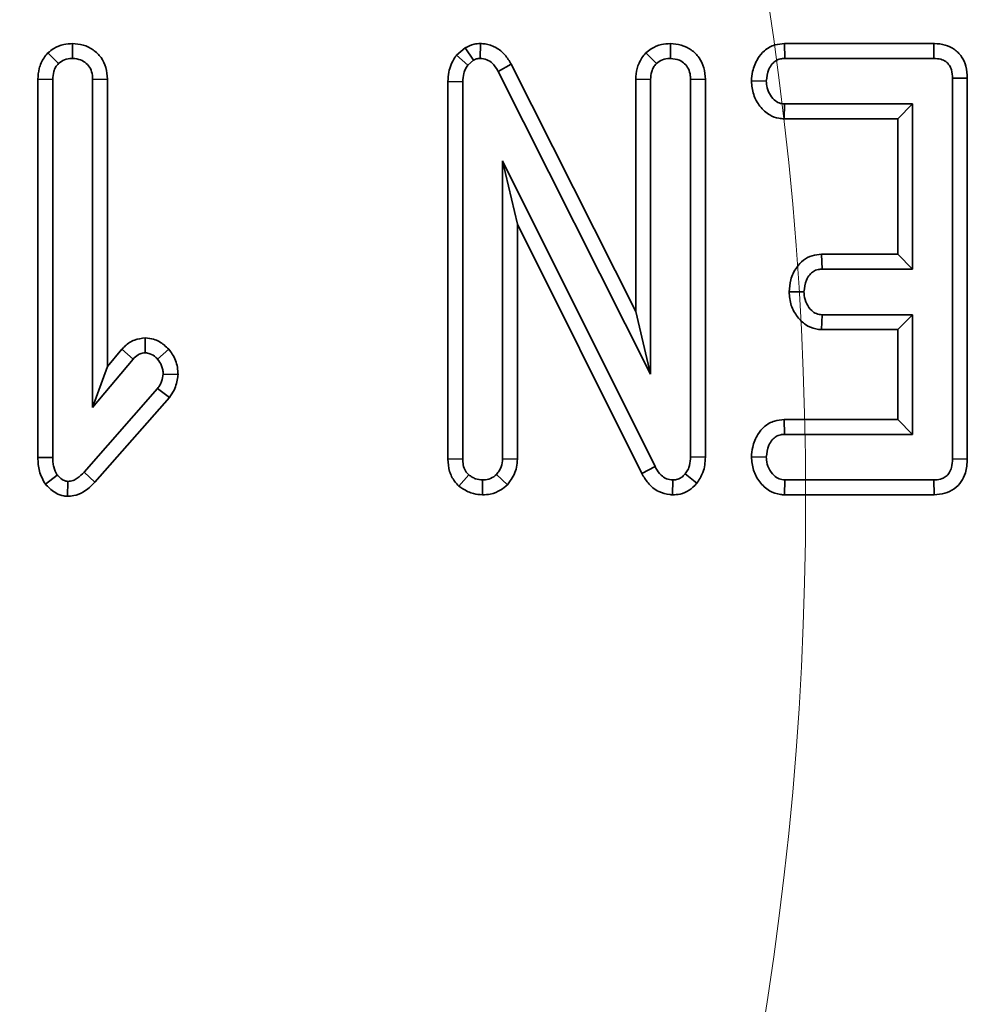
# Model space of a CAD drawing. Units: millimetres. Extents: x 2 to 894, y 1 to 589.
# Drawn here: x 165 to 176, y 250 to 261 of the extents above; entities that cross this region are included whole.
import ezdxf

# ---------------------------------------------------------------- set-up
doc = ezdxf.new("R2010")
doc.units = ezdxf.units.MM

msp = doc.modelspace()

# ---------------------------------------------------------------- linework, layer by layer
at = {"color": 7, "linetype": 'Continuous', "lineweight": 35}
for p, q in [((165.480445, 261.215903), (165.481056, 261.039309)), ((170.138998, 261.166058), (170.036486, 261.079572)), ((170.138998, 261.166058), (170.237178, 261.018194)), ((170.318837, 261.216022), (170.316359, 261.039309)), ((172.57504, 261.215903), (172.575649, 261.039309)), ((173.928237, 261.215634), (173.932279, 261.039309)), ((175.701041, 261.215634), (173.928237, 261.215634)), ((175.701041, 261.215634), (175.699594, 261.039309)), ((165.1871, 261.104606), (165.312136, 260.979138)), ((170.036486, 261.079572), (170.169609, 260.961182)), ((172.281696, 261.104606), (172.40673, 260.979138)), ((173.932279, 261.039309), (175.699594, 261.039309)), ((170.169609, 260.961182), (170.237178, 261.018194)), ((170.685657, 260.970495), (170.530675, 260.886229)), ((172.162835, 258.036844), (170.685657, 260.970495)), ((170.530675, 260.886229), (172.339162, 257.294588)), ((176.09657, 260.806016), (175.920243, 260.803871)), ((175.920243, 260.803871), (175.920243, 256.289519)), ((176.09657, 256.287686), (176.09657, 260.806016)), ((165.068241, 260.79347), (165.244567, 260.790147)), ((165.068241, 260.79347), (165.068241, 256.305106)), ((165.244567, 256.30746), (165.244567, 260.790147)), ((165.893866, 260.792874), (165.717541, 260.790147)), ((165.717541, 260.790147), (165.717541, 256.898679)), ((165.893866, 257.383518), (165.893866, 260.792874)), ((169.933105, 260.76483), (170.109434, 260.760598)), ((169.933105, 260.76483), (169.933105, 256.286807)), ((170.109434, 256.289519), (170.109434, 260.760598)), ((172.162835, 260.79347), (172.339162, 260.790147)), ((172.162835, 260.79347), (172.162835, 258.036844)), ((172.339162, 257.294588), (172.339162, 260.790147)), ((172.988462, 260.791637), (172.812136, 260.789104)), ((172.812136, 260.789104), (172.812136, 256.313808)), ((172.988462, 256.310306), (172.988462, 260.791637)), ((173.5349, 260.771982), (173.711628, 260.769032)), ((173.922155, 260.322444), (173.928056, 260.498769)), ((175.447271, 260.498769), (173.928056, 260.498769)), ((175.270943, 260.322444), (175.447271, 260.498769)), ((175.447271, 258.539311), (175.447271, 260.498769)), ((173.922155, 260.322444), (175.270943, 260.322444)), ((175.270943, 260.322444), (175.270943, 258.715637)), ((172.390893, 256.197668), (170.582407, 259.823091)), ((170.582407, 259.823091), (170.582407, 256.291635)), ((170.758732, 259.074606), (170.582407, 259.823091)), ((170.758732, 256.287716), (170.758732, 259.074606)), ((170.758732, 259.074606), (172.23542, 256.114326)), ((174.367983, 258.715637), (174.372524, 258.539311)), ((175.270943, 258.715637), (174.367983, 258.715637)), ((175.270943, 258.715637), (175.447271, 258.539311)), ((174.372524, 258.539311), (175.447271, 258.539311)), ((173.981462, 258.272327), (174.158208, 258.269034)), ((172.162835, 258.036844), (172.339162, 257.294588)), ((174.36626, 257.822446), (174.372524, 257.998772)), ((175.447271, 257.998772), (174.372524, 257.998772)), ((175.270943, 257.822446), (175.447271, 257.998772)), ((175.447271, 256.579853), (175.447271, 257.998772)), ((174.36626, 257.822446), (175.270943, 257.822446)), ((175.270943, 257.822446), (175.270943, 256.756179)), ((166.342924, 257.723488), (166.34254, 257.546909)), ((166.066146, 257.589049), (165.893866, 257.383518)), ((166.066146, 257.589049), (166.19896, 257.473014)), ((166.621758, 257.58893), (166.48929, 257.471956)), ((165.717541, 256.898679), (166.19896, 257.473014)), ((165.893866, 257.383518), (165.717541, 256.898679)), ((166.731568, 257.288925), (166.554744, 257.295646)), ((166.48929, 257.12461), (165.61619, 256.132208)), ((166.628825, 257.016264), (166.48929, 257.12461)), ((165.745469, 256.012209), (166.628825, 257.016264)), ((173.924206, 256.756179), (173.928056, 256.579853)), ((175.270943, 256.756179), (173.924206, 256.756179)), ((175.270943, 256.756179), (175.447271, 256.579853)), ((173.928056, 256.579853), (175.447271, 256.579853)), ((165.068241, 256.305106), (165.244567, 256.30746)), ((169.933105, 256.286807), (170.109434, 256.289519)), ((170.758732, 256.287716), (170.582407, 256.291635)), ((172.988462, 256.310306), (172.812136, 256.313808)), ((173.534902, 256.312571), (173.711628, 256.309576)), ((176.09657, 256.287686), (175.920243, 256.289519)), ((165.745469, 256.012209), (165.61619, 256.132208)), ((172.23542, 256.114326), (172.390893, 256.197668)), ((165.15744, 255.987786), (165.297354, 256.097369)), ((165.420058, 255.845524), (165.421931, 256.022416)), ((170.064891, 255.964719), (170.180167, 256.099485)), ((170.342548, 255.862556), (170.34592, 256.039314)), ((170.641097, 255.982138), (170.511673, 256.103702)), ((172.598901, 255.862631), (172.602043, 256.039314)), ((172.88534, 255.999408), (172.748791, 256.111093)), ((173.926546, 255.862988), (173.932279, 256.039314)), ((175.699594, 256.039314), (173.932279, 256.039314)), ((175.703485, 255.862988), (175.699594, 256.039314)), ((173.926546, 255.862988), (175.703485, 255.862988))]:
    msp.add_line(p, q, dxfattribs=at)
at = {"color": 7, "linetype": 'Continuous', "lineweight": 18}
msp.add_circle((135.266227, 255.824455), 38.912215, dxfattribs=at)
at = {"color": 7, "linetype": 'Continuous', "lineweight": 35}
for points, knots in [([(165.480445, 261.215903), (165.445341, 261.213654), (165.368059, 261.208703), (165.265569, 261.169173), (165.210007, 261.123454), (165.1871, 261.104606)], [0, 0, 0, 0, 0.328477534, 0.723149666, 1, 1, 1, 1]), ([(165.893866, 260.792874), (165.890489, 260.839832), (165.883966, 260.930518), (165.823734, 261.054242), (165.727985, 261.145977), (165.609143, 261.204783), (165.522983, 261.212227), (165.480445, 261.215903)], [0, 0, 0, 0, 0.212687703, 0.410742533, 0.609287484, 0.807098478, 1, 1, 1, 1]), ([(170.318837, 261.216022), (170.293481, 261.214701), (170.230215, 261.211407), (170.173176, 261.18305), (170.138998, 261.166058)], [0, 0, 0, 0, 0.400789454, 1, 1, 1, 1]), ([(170.685657, 260.970495), (170.662165, 261.009147), (170.61502, 261.086717), (170.50749, 261.175202), (170.401024, 261.209918), (170.337196, 261.214658), (170.318837, 261.216022)], [0, 0, 0, 0, 0.2916937646, 0.5854106299, 0.8807518852, 1, 1, 1, 1]), ([(172.57504, 261.215903), (172.538595, 261.213542), (172.459046, 261.20839), (172.357182, 261.167042), (172.302812, 261.122072), (172.281696, 261.104606)], [0, 0, 0, 0, 0.340860231, 0.74399633, 1, 1, 1, 1]), ([(172.988462, 260.791637), (172.985262, 260.838161), (172.979046, 260.928531), (172.919672, 261.052455), (172.824264, 261.144817), (172.705031, 261.20451), (172.618264, 261.212115), (172.57504, 261.215903)], [0, 0, 0, 0, 0.210331727, 0.408550523, 0.60732511, 0.804387744, 1, 1, 1, 1]), ([(173.928237, 261.215634), (173.889853, 261.212412), (173.804007, 261.205207), (173.688914, 261.141877), (173.598354, 261.029056), (173.545989, 260.902782), (173.538103, 260.809763), (173.5349, 260.771982)], [0, 0, 0, 0, 0.174681277, 0.390673076, 0.575272847, 0.827489239, 1, 1, 1, 1]), ([(176.09657, 260.806016), (176.093645, 260.853531), (176.088158, 260.942682), (176.033177, 261.064233), (175.945502, 261.152714), (175.832043, 261.204675), (175.748135, 261.214968), (175.703501, 261.2156), (175.701041, 261.215634)], [0, 0, 0, 0, 0.221223066, 0.415073473, 0.609694289, 0.7911259, 0.988489596, 1, 1, 1, 1]), ([(165.1871, 261.104606), (165.171376, 261.085807), (165.125692, 261.031192), (165.077358, 260.924882), (165.071177, 260.835785), (165.068241, 260.79347)], [0, 0, 0, 0, 0.216048699, 0.627679399, 1, 1, 1, 1]), ([(165.312136, 260.979138), (165.335218, 260.996529), (165.381532, 261.031424), (165.44449, 261.037168), (165.477002, 261.039072), (165.481056, 261.039309)], [0, 0, 0, 0, 0.465154401, 0.933321223, 1, 1, 1, 1]), ([(165.481056, 261.039309), (165.513422, 261.035772), (165.57192, 261.02938), (165.645867, 260.984147), (165.69652, 260.919929), (165.71573, 260.850465), (165.717055, 260.806341), (165.717541, 260.790147)], [0, 0, 0, 0, 0.250581956, 0.452904824, 0.656271614, 0.873845879, 1, 1, 1, 1]), ([(170.036486, 261.079572), (170.029626, 261.069398), (169.987973, 261.007621), (169.940984, 260.902014), (169.935252, 260.802209), (169.933105, 260.76483)], [0, 0, 0, 0, 0.109780145, 0.666587798, 1, 1, 1, 1]), ([(170.237178, 261.018194), (170.245393, 261.022472), (170.265299, 261.03284), (170.292857, 261.038144), (170.311166, 261.039051), (170.316359, 261.039309)], [0, 0, 0, 0, 0.3347751086, 0.8112939389, 1, 1, 1, 1]), ([(170.316359, 261.039309), (170.343192, 261.036572), (170.397256, 261.031057), (170.471725, 260.978824), (170.50871, 260.923806), (170.528233, 260.890407), (170.530675, 260.886229)], [0, 0, 0, 0, 0.288197785, 0.580688106, 0.947553067, 1, 1, 1, 1]), ([(172.281696, 261.104606), (172.26589, 261.085703), (172.220098, 261.030941), (172.171896, 260.924565), (172.165747, 260.835604), (172.162835, 260.79347)], [0, 0, 0, 0, 0.217207179, 0.629254602, 1, 1, 1, 1]), ([(172.40673, 260.979138), (172.429812, 260.996529), (172.476126, 261.031424), (172.539084, 261.037168), (172.571596, 261.039072), (172.575649, 261.039309)], [0, 0, 0, 0, 0.465163696, 0.933321131, 1, 1, 1, 1]), ([(172.575649, 261.039309), (172.611478, 261.03503), (172.672366, 261.027758), (172.745522, 260.979184), (172.792938, 260.915418), (172.810558, 260.847654), (172.811725, 260.804351), (172.812136, 260.789104)], [0, 0, 0, 0, 0.276173092, 0.469333445, 0.663439656, 0.8814946, 1, 1, 1, 1]), ([(173.711628, 260.769032), (173.717943, 260.817705), (173.727481, 260.891227), (173.775708, 260.972267), (173.823657, 261.014331), (173.876853, 261.0365), (173.914124, 261.038389), (173.932279, 261.039309)], [0, 0, 0, 0, 0.374273577, 0.565344406, 0.713292066, 0.86034758, 1, 1, 1, 1]), ([(175.699594, 261.039309), (175.72776, 261.03774), (175.77709, 261.034991), (175.842766, 261.005505), (175.88619, 260.959983), (175.915781, 260.890838), (175.918505, 260.837755), (175.920243, 260.803871)], [0, 0, 0, 0, 0.227730041, 0.398855404, 0.571526717, 0.726489984, 1, 1, 1, 1]), ([(165.244567, 260.790147), (165.246785, 260.822382), (165.250229, 260.87241), (165.277341, 260.936377), (165.300344, 260.964647), (165.312136, 260.979138)], [0, 0, 0, 0, 0.4689359, 0.7277737217, 1, 1, 1, 1]), ([(170.109434, 260.760598), (170.111639, 260.794683), (170.115018, 260.846942), (170.139037, 260.914464), (170.159296, 260.945422), (170.169609, 260.961182)], [0, 0, 0, 0, 0.4793480216, 0.7349414046, 1, 1, 1, 1]), ([(172.339162, 260.790147), (172.34138, 260.822382), (172.344821, 260.872411), (172.371937, 260.936376), (172.394939, 260.964647), (172.40673, 260.979138)], [0, 0, 0, 0, 0.4689360651, 0.7277782741, 1, 1, 1, 1]), ([(173.5349, 260.771982), (173.539897, 260.716902), (173.549648, 260.609425), (173.630448, 260.467702), (173.736615, 260.368654), (173.84293, 260.328175), (173.901534, 260.323936), (173.922155, 260.322444)], [0, 0, 0, 0, 0.251387939, 0.490530263, 0.730558334, 0.905190089, 1, 1, 1, 1]), ([(173.928056, 260.498769), (173.905616, 260.501143), (173.860532, 260.505911), (173.796133, 260.550976), (173.743945, 260.621138), (173.715194, 260.700125), (173.712562, 260.750987), (173.711628, 260.769032)], [0, 0, 0, 0, 0.175350505, 0.352298621, 0.599265143, 0.857830701, 1, 1, 1, 1]), ([(174.367983, 258.715637), (174.329924, 258.712344), (174.252903, 258.70568), (174.147834, 258.649888), (174.057228, 258.551799), (173.995884, 258.421225), (173.986034, 258.319532), (173.981462, 258.272327)], [0, 0, 0, 0, 0.174518593, 0.35317012, 0.531729607, 0.782633181, 1, 1, 1, 1]), ([(174.158208, 258.269034), (174.164236, 258.317785), (174.173299, 258.391091), (174.221534, 258.471891), (174.268851, 258.515618), (174.321229, 258.5367), (174.356686, 258.538505), (174.372524, 258.539311)], [0, 0, 0, 0, 0.379145706, 0.570105341, 0.723090243, 0.876308746, 1, 1, 1, 1]), ([(173.981462, 258.272327), (173.986401, 258.217136), (173.996037, 258.109478), (174.073183, 257.975375), (174.172857, 257.875182), (174.277447, 257.829508), (174.343819, 257.824231), (174.36626, 257.822446)], [0, 0, 0, 0, 0.252450415, 0.49244006, 0.693972037, 0.896528248, 1, 1, 1, 1]), ([(174.372524, 257.998772), (174.350002, 258.001325), (174.304761, 258.006455), (174.238862, 258.053294), (174.185991, 258.128298), (174.161129, 258.207676), (174.158844, 258.255678), (174.158208, 258.269034)], [0, 0, 0, 0, 0.177019326, 0.3555686, 0.619460065, 0.894121858, 1, 1, 1, 1]), ([(166.342924, 257.723488), (166.298813, 257.718518), (166.211408, 257.708672), (166.120371, 257.647801), (166.078677, 257.602626), (166.066146, 257.589049)], [0, 0, 0, 0, 0.416113951, 0.824519051, 1, 1, 1, 1]), ([(166.621758, 257.58893), (166.603728, 257.606593), (166.552159, 257.657111), (166.457293, 257.712843), (166.376526, 257.72036), (166.342924, 257.723488)], [0, 0, 0, 0, 0.238929882, 0.683366624, 1, 1, 1, 1]), ([(166.19896, 257.473014), (166.216945, 257.491209), (166.248329, 257.522957), (166.301275, 257.544913), (166.331381, 257.546369), (166.34254, 257.546909)], [0, 0, 0, 0, 0.457939851, 0.799068553, 1, 1, 1, 1]), ([(166.34254, 257.546909), (166.361384, 257.544742), (166.407777, 257.539406), (166.455595, 257.50524), (166.482171, 257.478988), (166.48929, 257.471956)], [0, 0, 0, 0, 0.3336683178, 0.821500251, 1, 1, 1, 1]), ([(166.731568, 257.288925), (166.730166, 257.317876), (166.726034, 257.403191), (166.684402, 257.507743), (166.635873, 257.570637), (166.621758, 257.58893)], [0, 0, 0, 0, 0.266992714, 0.786794477, 1, 1, 1, 1]), ([(166.48929, 257.471956), (166.50673, 257.447097), (166.533745, 257.408589), (166.552143, 257.346568), (166.553866, 257.312828), (166.554744, 257.295646)], [0, 0, 0, 0, 0.471974011, 0.73110191, 1, 1, 1, 1]), ([(166.554744, 257.295646), (166.55111, 257.26582), (166.545528, 257.219998), (166.516602, 257.164567), (166.498454, 257.138017), (166.48929, 257.12461)], [0, 0, 0, 0, 0.479983455, 0.737422393, 1, 1, 1, 1]), ([(166.628825, 257.016264), (166.648633, 257.04489), (166.6999, 257.118979), (166.723188, 257.217307), (166.730572, 257.28041), (166.731568, 257.288925)], [0, 0, 0, 0, 0.352623729, 0.912642402, 1, 1, 1, 1]), ([(173.924206, 256.756179), (173.884874, 256.75275), (173.800346, 256.74538), (173.688255, 256.680941), (173.599074, 256.57089), (173.546186, 256.444532), (173.538193, 256.351056), (173.534902, 256.312571)], [0, 0, 0, 0, 0.179751864, 0.386309699, 0.570778454, 0.823286509, 1, 1, 1, 1]), ([(173.711628, 256.309576), (173.717885, 256.358211), (173.727393, 256.432108), (173.776447, 256.513753), (173.825692, 256.556738), (173.877706, 256.577736), (173.912737, 256.579209), (173.928056, 256.579853)], [0, 0, 0, 0, 0.377625132, 0.573767113, 0.727600345, 0.880881923, 1, 1, 1, 1]), ([(165.068241, 256.305106), (165.070534, 256.250101), (165.075232, 256.137391), (165.129603, 256.038444), (165.15744, 255.987786)], [0, 0, 0, 0, 0.488023852, 1, 1, 1, 1]), ([(165.297354, 256.097369), (165.281149, 256.128666), (165.256131, 256.176987), (165.246275, 256.250086), (165.245139, 256.288247), (165.244567, 256.30746)], [0, 0, 0, 0, 0.477233201, 0.736799311, 1, 1, 1, 1]), ([(169.933105, 256.286807), (169.936657, 256.237622), (169.943399, 256.144258), (169.998391, 256.034439), (170.046837, 255.983647), (170.064891, 255.964719)], [0, 0, 0, 0, 0.411221843, 0.78058434, 1, 1, 1, 1]), ([(170.180167, 256.099485), (170.166848, 256.114164), (170.136052, 256.148106), (170.112552, 256.215872), (170.110446, 256.265615), (170.109434, 256.289519)], [0, 0, 0, 0, 0.283586329, 0.655729344, 1, 1, 1, 1]), ([(170.582407, 256.291635), (170.579294, 256.259345), (170.574458, 256.209178), (170.543724, 256.14747), (170.522451, 256.11842), (170.511673, 256.103702)], [0, 0, 0, 0, 0.47119001, 0.732063018, 1, 1, 1, 1]), ([(170.641097, 255.982138), (170.652161, 255.99686), (170.699111, 256.059331), (170.750374, 256.162338), (170.756552, 256.255014), (170.758732, 256.287716)], [0, 0, 0, 0, 0.1663308847, 0.7058246001, 1, 1, 1, 1]), ([(172.812136, 256.313808), (172.810364, 256.279427), (172.807636, 256.226522), (172.783501, 256.157277), (172.760572, 256.126767), (172.748791, 256.111093)], [0, 0, 0, 0, 0.474374726, 0.7299536, 1, 1, 1, 1]), ([(172.88534, 255.999408), (172.913607, 256.040869), (172.97666, 256.133353), (172.986005, 256.248338), (172.98844, 256.30976), (172.988462, 256.310306)], [0, 0, 0, 0, 0.446093993, 0.99507333, 1, 1, 1, 1]), ([(173.534902, 256.312571), (173.539489, 256.259182), (173.548602, 256.153091), (173.628594, 256.012464), (173.739608, 255.906233), (173.850494, 255.86783), (173.911433, 255.86395), (173.926546, 255.862988)], [0, 0, 0, 0, 0.242319939, 0.481515166, 0.720928201, 0.930788101, 1, 1, 1, 1]), ([(173.932279, 256.039314), (173.90867, 256.041833), (173.861243, 256.046893), (173.791338, 256.096195), (173.735613, 256.173651), (173.714301, 256.253633), (173.71215, 256.298659), (173.711628, 256.309576)], [0, 0, 0, 0, 0.182837314, 0.367304681, 0.647525955, 0.91454029, 1, 1, 1, 1]), ([(175.920243, 256.289519), (175.918673, 256.254775), (175.916064, 256.19703), (175.887023, 256.125672), (175.847514, 256.080115), (175.791571, 256.049776), (175.739995, 256.040962), (175.706728, 256.039605), (175.699594, 256.039314)], [0, 0, 0, 0, 0.271868614, 0.451836388, 0.59482985, 0.737760275, 0.943763135, 1, 1, 1, 1]), ([(175.703485, 255.862988), (175.746088, 255.866292), (175.82944, 255.872754), (175.94427, 255.927203), (176.02867, 256.014315), (176.086807, 256.13791), (176.092922, 256.231729), (176.09657, 256.287686)], [0, 0, 0, 0, 0.195667455, 0.38281542, 0.57076334, 0.743986874, 1, 1, 1, 1]), ([(165.61619, 256.132208), (165.590937, 256.106804), (165.552009, 256.067645), (165.484624, 256.027736), (165.443496, 256.024246), (165.421931, 256.022416)], [0, 0, 0, 0, 0.467662031, 0.720885347, 1, 1, 1, 1]), ([(172.602043, 256.039314), (172.57649, 256.041957), (172.52501, 256.047281), (172.453353, 256.09922), (172.415202, 256.155208), (172.394556, 256.191271), (172.390893, 256.197668)], [0, 0, 0, 0, 0.273396831, 0.55079993, 0.920306743, 1, 1, 1, 1]), ([(165.421931, 256.022416), (165.408419, 256.024451), (165.372733, 256.029826), (165.332962, 256.062767), (165.307265, 256.087738), (165.297354, 256.097369)], [0, 0, 0, 0, 0.272371947, 0.719355204, 1, 1, 1, 1]), ([(165.420058, 255.845524), (165.444758, 255.847129), (165.510291, 255.851387), (165.630279, 255.898597), (165.702546, 255.969873), (165.745469, 256.012209)], [0, 0, 0, 0, 0.197187743, 0.523165815, 1, 1, 1, 1]), ([(170.34592, 256.039314), (170.317169, 256.041836), (170.272867, 256.045723), (170.218907, 256.072905), (170.193184, 256.090553), (170.180167, 256.099485)], [0, 0, 0, 0, 0.477286024, 0.735461861, 1, 1, 1, 1]), ([(170.511673, 256.103702), (170.489009, 256.086141), (170.443468, 256.050854), (170.38162, 256.041125), (170.349538, 256.039497), (170.34592, 256.039314)], [0, 0, 0, 0, 0.467796834, 0.939968839, 1, 1, 1, 1]), ([(172.23542, 256.114326), (172.257927, 256.076373), (172.308078, 255.991803), (172.422795, 255.89536), (172.532624, 255.867613), (172.588871, 255.863385), (172.598901, 255.862631)], [0, 0, 0, 0, 0.2848822955, 0.6348022204, 0.9348805065, 1, 1, 1, 1]), ([(172.748791, 256.111093), (172.734485, 256.095664), (172.70573, 256.064654), (172.651791, 256.041977), (172.616365, 256.04008), (172.602043, 256.039314)], [0, 0, 0, 0, 0.371028052, 0.745715282, 1, 1, 1, 1]), ([(165.15744, 255.987786), (165.16072, 255.984525), (165.199504, 255.945986), (165.26438, 255.885912), (165.357776, 255.850636), (165.405009, 255.846759), (165.420058, 255.845524)], [0, 0, 0, 0, 0.045351206, 0.536108814, 0.852208596, 1, 1, 1, 1]), ([(170.064891, 255.964719), (170.079752, 255.95434), (170.133168, 255.917035), (170.225677, 255.872659), (170.307692, 255.865569), (170.342548, 255.862556)], [0, 0, 0, 0, 0.181419666, 0.652104199, 1, 1, 1, 1]), ([(170.342548, 255.862556), (170.374183, 255.86451), (170.450246, 255.869206), (170.555369, 255.910331), (170.615305, 255.960535), (170.641097, 255.982138)], [0, 0, 0, 0, 0.288587325, 0.693872201, 1, 1, 1, 1]), ([(172.598901, 255.862631), (172.62882, 255.864469), (172.69757, 255.868692), (172.799024, 255.912223), (172.857545, 255.967364), (172.884132, 255.998016), (172.88534, 255.999408)], [0, 0, 0, 0, 0.273455117, 0.628345225, 0.983116701, 1, 1, 1, 1])]:
    msp.add_open_spline(points, degree=3, knots=knots, dxfattribs=at)

doc.saveas('drawing.dxf')
